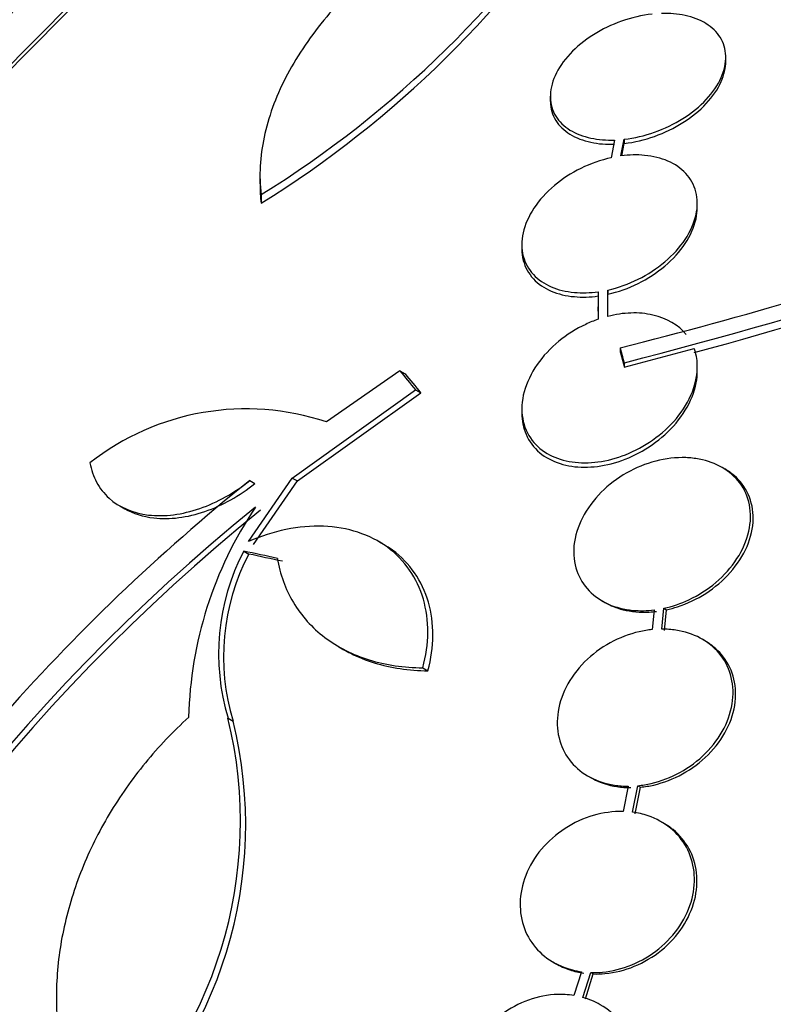
# Model space of a CAD drawing. Units: millimetres. Extents: x 0 to 1161, y 0 to 1214.
# Drawn here: x 965 to 973, y 354 to 364 of the extents above; entities that cross this region are included whole.
import ezdxf
from ezdxf import colors
from ezdxf.entities.mleader import LeaderData, LeaderLine
from ezdxf.math import Vec2, Vec3

# ---------------------------------------------------------------- set-up
doc = ezdxf.new("R2010")
doc.units = ezdxf.units.MM
doc.layers.add('DV6_Défaut', color=7, linetype='Continuous')
doc.layers.add('Défaut', color=7, linetype='Continuous')

# ---------------------------------------------------------------- blocks, each defined once
blk = doc.blocks.new('_DOT')
at = {"color": 0}
blk.add_line((0, 0), (-1, 0), dxfattribs=at)
at = {"color": 0, "const_width": 0.333}
blk.add_lwpolyline([(-0.1665, 0, 1), (0.1665, 0, 1)], format="xyb", close=True, dxfattribs=at)
blk = doc.blocks.new('SE5')
at = {"layer": 'DV6_Défaut', "color": 7, "linetype": 'Continuous'}
for p, q in [((972.084, 363.298), (972.084, 363.341)), ((970.284, 362.941), (970.284, 362.898)), ((970.944, 362.492), (970.909, 362.311)), ((971.009, 362.329), (971.042, 362.5)), ((971.042, 362.5), (971.042, 362.457)), ((971.017, 362.329), (971.042, 362.457)), ((967.306, 362.133), (967.306, 362.043)), ((967.318, 361.934), (967.318, 361.844)), ((971.792, 361.799), (971.792, 361.842)), ((969.992, 361.425), (969.992, 361.381)), ((970.774, 360.937), (970.774, 360.655)), ((970.874, 360.955), (970.874, 360.912)), ((970.874, 360.685), (970.874, 360.955)), ((970.874, 360.763), (970.874, 360.912)), ((970.773, 360.782), (970.773, 360.738)), ((971.002, 360.363), (971.002, 360.319)), ((971.043, 360.166), (971.76, 360.357)), ((971.043, 360.21), (971.043, 360.166)), ((971.792, 360.121), (971.792, 360.168)), ((968.741, 360.126), (967.989, 359.603)), ((968.741, 360.126), (968.795, 360.095)), ((967.638, 359.028), (968.901, 359.933)), ((967.691, 358.998), (968.955, 359.902)), ((968.901, 359.933), (968.955, 359.902)), ((969.992, 359.74), (969.992, 359.694)), ((972.072, 359.122), (972.047, 359.136)), ((967.189, 358.376), (967.638, 359.028)), ((967.202, 359.002), (967.254, 358.972)), ((967.241, 358.346), (967.691, 358.998)), ((967.638, 359.028), (967.691, 358.998)), ((965.868, 358.743), (965.92, 358.713)), ((968.57, 358.35), (968.518, 358.38)), ((967.14, 358.278), (967.192, 358.248)), ((970.818, 357.768), (970.844, 357.753)), ((971.349, 357.676), (971.329, 357.475)), ((971.428, 357.48), (971.449, 357.693)), ((971.449, 357.693), (971.476, 357.678)), ((971.455, 357.465), (971.476, 357.678)), ((971.869, 357.361), (971.842, 357.376)), ((968.116, 357.299), (968.167, 357.269)), ((968.977, 357.083), (969.029, 357.053)), ((966.979, 356.566), (967.03, 356.536)), ((970.672, 355.973), (970.698, 355.958)), ((971.084, 355.87), (971.03, 355.61)), ((971.127, 355.603), (971.183, 355.875)), ((971.153, 355.588), (971.209, 355.86)), ((971.183, 355.875), (971.209, 355.86)), ((971.448, 355.49), (971.422, 355.505)), ((970.316, 354.065), (970.342, 354.05)), ((970.603, 353.968), (970.526, 353.724)), ((970.619, 353.704), (970.699, 353.96)), ((970.645, 353.689), (970.725, 353.945)), ((970.699, 353.96), (970.725, 353.945))]:
    blk.add_line(p, q, dxfattribs=at)
for centre, radius, start, end in [((961.584, 371.19), 10.889, 301.7776, 327.1905), ((961.556, 371.12), 10.92, 301.8474, 327.205), ((958.46, 409.983), 51.181, 284.1847, 292.9266), ((957.187, 414.025), 55.571, 284.4391, 290.8833), ((957.387, 413.247), 54.85, 285.1904, 290.9461), ((967.165, 357.138), 2.599, 71.52, 128.0693), ((979.74, 343.31), 20.086, 128.6252, 149.0499), ((979.628, 343.428), 19.674, 128.9503, 183.1225), ((979.658, 343.408), 19.652, 128.9207, 183.1594), ((970.599, 356.482), 4.025, 146.0716, 178.6609), ((969.163, 357.225), 2.281, 152.511, 196.7948), ((969.213, 357.195), 2.28, 152.4699, 196.7776), ((962.665, 355.509), 4.441, 311.9197, 13.7643), ((962.742, 355.473), 4.418, 311.7246, 13.9291)]:
    blk.add_arc(centre, radius, start, end, dxfattribs=at)
for centre, major_axis, ratio, start_param, end_param in [((953.951, 357.2), (15, 25.981), 0.57735, 0.004448, 3.142995), ((956.779, 355.567), (13, 22.517), 0.57735, 6.28238, 9.421294), ((959.254, 354.138), (-11.25, -19.486), 0.57735, 2.856294, 6.283185), ((971.741, 346.929), (13.417, 23.239), 0.57735, 0.180825, 2.960768), ((970.857, 347.44), (13.173, 22.816), 0.57735, 0.274513, 2.86708), ((971.741, 346.929), (13.39, 23.192), 0.57735, 0.26037, 2.881222), ((971.281, 347.195), (13.294, 23.026), 0.57735, 0.280237, 2.861356), ((970.15, 347.848), (12.953, 22.435), 0.57735, 0.333705, 2.807888), ((970.857, 347.44), (13.146, 22.769), 0.57735, 0.342208, 2.799385), ((967.675, 349.277), (11.988, 20.764), 0.57735, 0.533986, 2.614806), ((967.321, 349.481), (11.823, 20.477), 0.57735, 0.621133, 2.642675), ((967.675, 349.277), (-11.958, -20.712), 0.57735, 3.788149, 5.497787), ((959.466, 354.016), (7.875, 13.64), 0.57735, 0.196525, 2.945067), ((965.406, 350.586), (10.75, 18.62), 0.57735, 0.662755, 2.478838), ((985.529, 338.968), (13.417, 23.239), 0.57735, 0, 3.401435), ((985.989, 338.703), (13.294, 23.026), 0.57735, 0, 3.446829), ((985.989, 338.703), (13.267, 22.98), 0.57735, 0, 3.381674), ((986.413, 338.458), (13.173, 22.816), 0.57735, 0, 3.441293), ((987.12, 338.05), (12.953, 22.435), 0.57735, 0, 3.475297), ((987.12, 338.05), (12.925, 22.387), 0.57735, 0.645791, 3.338436), ((989.595, 336.621), (11.988, 20.764), 0.57735, 0, 3.616357), ((984.658, 349.564), (-20.06, 18.267), 0.149204, 0.801136, 0.813806), ((984.658, 349.564), (-19.982, 18.196), 0.149204, 0.800465, 0.813185), ((989.949, 336.417), (-11.792, -20.425), 0.57735, 2.64128, 6.283185), ((980.995, 350.316), (-26.198, 8.392), 0.148241, -0.982244, -0.966802), ((980.995, 350.316), (-26.099, 8.36), 0.148241, -0.982285, -0.966785)]:
    blk.add_ellipse(centre, major_axis=major_axis, ratio=ratio, start_param=start_param, end_param=end_param, dxfattribs=at)
for points, knots in [([(971.533, 365.579), (971.259, 365.548), (970.985, 365.495), (970.442, 365.347), (970.169, 365.251), (969.649, 365.026), (969.4, 364.896), (968.924, 364.602), (968.703, 364.441), (968.301, 364.097), (968.118, 363.911), (967.804, 363.528), (967.674, 363.331), (967.518, 363.029), (967.473, 362.926), (967.399, 362.723), (967.37, 362.623), (967.307, 362.323), (967.295, 362.125), (967.318, 361.934)], [0, 0, 0, 0, 0.125, 0.125, 0.25, 0.25, 0.375, 0.375, 0.5, 0.5, 0.625, 0.625, 0.75, 0.75, 0.8125, 0.8125, 0.875, 0.875, 1, 1, 1, 1]), ([(971.328, 363.783), (971.224, 363.771), (971.117, 363.746), (971.016, 363.71), (970.914, 363.675), (970.815, 363.627), (970.726, 363.571), (970.636, 363.514), (970.553, 363.447), (970.487, 363.376), (970.42, 363.305), (970.367, 363.228), (970.333, 363.151), (970.299, 363.076), (970.282, 362.999), (970.285, 362.928), (970.287, 362.859), (970.306, 362.794), (970.341, 362.737), (970.375, 362.682), (970.425, 362.633), (970.486, 362.595), (970.547, 362.558), (970.621, 362.529), (970.701, 362.512), (970.776, 362.496), (970.859, 362.489), (970.944, 362.492)], [0, 0, 0, 0, 0.116577, 0.116577, 0.116577, 0.233134, 0.233134, 0.233134, 0.35179, 0.35179, 0.35179, 0.469875, 0.469875, 0.469875, 0.584161, 0.584161, 0.584161, 0.693299, 0.693299, 0.693299, 0.798489, 0.798489, 0.798489, 0.902569, 0.902569, 0.902569, 1, 1, 1, 1]), ([(971.042, 362.5), (971.146, 362.511), (971.253, 362.537), (971.354, 362.573), (971.456, 362.609), (971.556, 362.657), (971.644, 362.713), (971.735, 362.77), (971.817, 362.837), (971.884, 362.908), (971.95, 362.979), (972.003, 363.056), (972.037, 363.133), (972.07, 363.207), (972.086, 363.283), (972.084, 363.354), (972.082, 363.423), (972.063, 363.488), (972.027, 363.545), (971.993, 363.6), (971.943, 363.648), (971.881, 363.686), (971.82, 363.724), (971.747, 363.753), (971.666, 363.77), (971.591, 363.786), (971.51, 363.792), (971.426, 363.79)], [0, 0, 0, 0, 0.116869, 0.116869, 0.116869, 0.233725, 0.233725, 0.233725, 0.35257, 0.35257, 0.35257, 0.470627, 0.470627, 0.470627, 0.584806, 0.584806, 0.584806, 0.693965, 0.693965, 0.693965, 0.799364, 0.799364, 0.799364, 0.903724, 0.903724, 0.903724, 1, 1, 1, 1]), ([(971.042, 362.457), (971.146, 362.469), (971.253, 362.494), (971.354, 362.53), (971.456, 362.566), (971.556, 362.614), (971.644, 362.671), (971.735, 362.728), (971.817, 362.794), (971.884, 362.866), (971.95, 362.937), (972.003, 363.014), (972.037, 363.091), (972.068, 363.16), (972.084, 363.232), (972.084, 363.299)], [0, 0, 0, 0, 0.202271, 0.202271, 0.202271, 0.404518, 0.404518, 0.404518, 0.610221, 0.610221, 0.610221, 0.814554, 0.814554, 0.814554, 1, 1, 1, 1]), ([(970.284, 362.897), (970.284, 362.893), (970.284, 362.889), (970.285, 362.885), (970.287, 362.816), (970.306, 362.751), (970.341, 362.693), (970.375, 362.638), (970.425, 362.59), (970.486, 362.552), (970.547, 362.514), (970.621, 362.486), (970.701, 362.469), (970.776, 362.453), (970.859, 362.446), (970.944, 362.449)], [0, 0, 0, 0, 0.015326, 0.015326, 0.015326, 0.273794, 0.273794, 0.273794, 0.52288, 0.52288, 0.52288, 0.769333, 0.769333, 0.769333, 1, 1, 1, 1]), ([(970.909, 362.311), (970.803, 362.288), (970.697, 362.25), (970.598, 362.202), (970.499, 362.153), (970.406, 362.093), (970.326, 362.025), (970.243, 361.955), (970.171, 361.876), (970.117, 361.794), (970.062, 361.712), (970.024, 361.625), (970.005, 361.54), (969.987, 361.458), (969.988, 361.376), (970.007, 361.302), (970.025, 361.233), (970.061, 361.168), (970.111, 361.114), (970.159, 361.062), (970.222, 361.019), (970.293, 360.988), (970.364, 360.958), (970.445, 360.938), (970.531, 360.931), (970.609, 360.924), (970.691, 360.926), (970.774, 360.937)], [0, 0, 0, 0, 0.118127, 0.118127, 0.118127, 0.236144, 0.236144, 0.236144, 0.357418, 0.357418, 0.357418, 0.478345, 0.478345, 0.478345, 0.594269, 0.594269, 0.594269, 0.703079, 0.703079, 0.703079, 0.80636, 0.80636, 0.80636, 0.907974, 0.907974, 0.907974, 1, 1, 1, 1]), ([(970.874, 360.955), (970.98, 360.979), (971.087, 361.017), (971.186, 361.066), (971.284, 361.115), (971.378, 361.176), (971.458, 361.244), (971.541, 361.313), (971.613, 361.392), (971.668, 361.474), (971.722, 361.556), (971.76, 361.643), (971.779, 361.728), (971.797, 361.809), (971.796, 361.89), (971.777, 361.963), (971.759, 362.033), (971.723, 362.097), (971.673, 362.151), (971.625, 362.203), (971.562, 362.246), (971.49, 362.277), (971.419, 362.307), (971.338, 362.327), (971.252, 362.335), (971.174, 362.343), (971.092, 362.34), (971.009, 362.329)], [0, 0, 0, 0, 0.118366, 0.118366, 0.118366, 0.236629, 0.236629, 0.236629, 0.358005, 0.358005, 0.358005, 0.478705, 0.478705, 0.478705, 0.594269, 0.594269, 0.594269, 0.702927, 0.702927, 0.702927, 0.806353, 0.806353, 0.806353, 0.908212, 0.908212, 0.908212, 1, 1, 1, 1]), ([(970.874, 360.912), (970.98, 360.935), (971.087, 360.974), (971.186, 361.022), (971.284, 361.071), (971.378, 361.132), (971.458, 361.2), (971.541, 361.27), (971.613, 361.349), (971.668, 361.431), (971.722, 361.513), (971.76, 361.6), (971.779, 361.685), (971.787, 361.724), (971.792, 361.763), (971.792, 361.801)], [0, 0, 0, 0, 0.221505, 0.221505, 0.221505, 0.442819, 0.442819, 0.442819, 0.669979, 0.669979, 0.669979, 0.895864, 0.895864, 0.895864, 1, 1, 1, 1]), ([(969.992, 361.378), (969.992, 361.337), (969.997, 361.297), (970.007, 361.258), (970.025, 361.189), (970.061, 361.124), (970.111, 361.07), (970.159, 361.018), (970.222, 360.975), (970.293, 360.945), (970.364, 360.914), (970.446, 360.894), (970.531, 360.887), (970.609, 360.88), (970.691, 360.882), (970.774, 360.894)], [0, 0, 0, 0, 0.128805, 0.128805, 0.128805, 0.362494, 0.362494, 0.362494, 0.584267, 0.584267, 0.584267, 0.802455, 0.802455, 0.802455, 1, 1, 1, 1]), ([(971.679, 360.498), (971.6, 360.596), (971.48, 360.667), (971.265, 360.715), (971.19, 360.722), (971.033, 360.717), (970.952, 360.705), (970.874, 360.685)], [0, 0, 0, 0, 0.5, 0.5, 0.75, 0.75, 1, 1, 1, 1]), ([(970.774, 360.655), (970.731, 360.64), (970.688, 360.623), (970.647, 360.603), (970.548, 360.557), (970.454, 360.497), (970.372, 360.43), (970.285, 360.359), (970.209, 360.277), (970.149, 360.191), (970.088, 360.102), (970.042, 360.006), (970.016, 359.911), (969.991, 359.819), (969.986, 359.724), (970.001, 359.637), (970.015, 359.556), (970.048, 359.479), (970.098, 359.414), (970.144, 359.355), (970.205, 359.303), (970.277, 359.266), (970.345, 359.23), (970.425, 359.205), (970.509, 359.193), (970.592, 359.181), (970.683, 359.181), (970.773, 359.193), (970.867, 359.206), (970.964, 359.231), (971.055, 359.267), (971.154, 359.306), (971.249, 359.357), (971.334, 359.417), (971.426, 359.482), (971.509, 359.558), (971.577, 359.639), (971.647, 359.724), (971.704, 359.817), (971.741, 359.911), (971.777, 360.004), (971.795, 360.1), (971.792, 360.19), (971.79, 360.248), (971.779, 360.304), (971.76, 360.357)], [0, 0, 0, 0, 0.029938, 0.029938, 0.029938, 0.101527, 0.101527, 0.101527, 0.177019, 0.177019, 0.177019, 0.254757, 0.254757, 0.254757, 0.330626, 0.330626, 0.330626, 0.401146, 0.401146, 0.401146, 0.465845, 0.465845, 0.465845, 0.527193, 0.527193, 0.527193, 0.588649, 0.588649, 0.588649, 0.653188, 0.653188, 0.653188, 0.722652, 0.722652, 0.722652, 0.797183, 0.797183, 0.797183, 0.874706, 0.874706, 0.874706, 0.951313, 0.951313, 0.951313, 1, 1, 1, 1]), ([(969.992, 359.693), (969.992, 359.617), (970.006, 359.543), (970.035, 359.477), (970.066, 359.405), (970.114, 359.34), (970.176, 359.288), (970.234, 359.24), (970.305, 359.202), (970.384, 359.176), (970.46, 359.152), (970.545, 359.139), (970.633, 359.139), (970.722, 359.139), (970.816, 359.151), (970.907, 359.174), (971.005, 359.199), (971.102, 359.238), (971.192, 359.285), (971.288, 359.337), (971.379, 359.401), (971.458, 359.472), (971.541, 359.547), (971.613, 359.633), (971.668, 359.722), (971.724, 359.812), (971.763, 359.909), (971.781, 360.004), (971.788, 360.044), (971.792, 360.084), (971.792, 360.123)], [0, 0, 0, 0, 0.098188, 0.098188, 0.098188, 0.20331, 0.20331, 0.20331, 0.300793, 0.300793, 0.300793, 0.395637, 0.395637, 0.395637, 0.493057, 0.493057, 0.493057, 0.596948, 0.596948, 0.596948, 0.709032, 0.709032, 0.709032, 0.82792, 0.82792, 0.82792, 0.948766, 0.948766, 0.948766, 1, 1, 1, 1]), ([(965.562, 359.184), (965.575, 359.112), (965.598, 359.046), (965.664, 358.924), (965.707, 358.869), (965.862, 358.729), (966.002, 358.668), (966.327, 358.63), (966.51, 358.654), (966.869, 358.778), (967.046, 358.877), (967.202, 359.002)], [0, 0, 0, 0, 0.125, 0.125, 0.25, 0.25, 0.5, 0.5, 0.75, 0.75, 1, 1, 1, 1]), ([(971.449, 357.693), (971.537, 357.713), (971.624, 357.742), (971.706, 357.781), (971.805, 357.827), (971.899, 357.888), (971.981, 357.957), (972.067, 358.029), (972.141, 358.113), (972.199, 358.202), (972.257, 358.29), (972.299, 358.387), (972.32, 358.483), (972.341, 358.574), (972.344, 358.668), (972.326, 358.755), (972.31, 358.836), (972.276, 358.913), (972.227, 358.979), (972.18, 359.041), (972.118, 359.095), (972.047, 359.136), (971.977, 359.177), (971.897, 359.206), (971.812, 359.222), (971.767, 359.23), (971.722, 359.235), (971.675, 359.237), (971.574, 359.24), (971.468, 359.228), (971.365, 359.201), (971.263, 359.175), (971.162, 359.133), (971.069, 359.081), (970.972, 359.026), (970.882, 358.958), (970.806, 358.882), (970.728, 358.803), (970.661, 358.714), (970.614, 358.621), (970.567, 358.53), (970.537, 358.433), (970.527, 358.338), (970.519, 358.248), (970.528, 358.159), (970.556, 358.077), (970.582, 358.001), (970.626, 357.931), (970.683, 357.872), (970.737, 357.816), (970.805, 357.769), (970.881, 357.735), (970.957, 357.702), (971.042, 357.681), (971.13, 357.672), (971.201, 357.666), (971.275, 357.667), (971.349, 357.676)], [0, 0, 0, 0, 0.047507, 0.047507, 0.047507, 0.104957, 0.104957, 0.104957, 0.164775, 0.164775, 0.164775, 0.224739, 0.224739, 0.224739, 0.282266, 0.282266, 0.282266, 0.335986, 0.335986, 0.335986, 0.38656, 0.38656, 0.38656, 0.435996, 0.435996, 0.435996, 0.461437, 0.461437, 0.461437, 0.517506, 0.517506, 0.517506, 0.573409, 0.573409, 0.573409, 0.631903, 0.631903, 0.631903, 0.692106, 0.692106, 0.692106, 0.751471, 0.751471, 0.751471, 0.807753, 0.807753, 0.807753, 0.86036, 0.86036, 0.86036, 0.910489, 0.910489, 0.910489, 0.960187, 0.960187, 0.960187, 1, 1, 1, 1]), ([(971.476, 357.678), (971.514, 357.686), (971.552, 357.697), (971.589, 357.709), (971.69, 357.742), (971.789, 357.789), (971.878, 357.846), (971.972, 357.906), (972.058, 357.979), (972.129, 358.06), (972.202, 358.142), (972.262, 358.234), (972.302, 358.328), (972.341, 358.42), (972.363, 358.517), (972.365, 358.61), (972.366, 358.698), (972.349, 358.785), (972.314, 358.862), (972.281, 358.934), (972.232, 358.999), (972.17, 359.053), (972.141, 359.078), (972.108, 359.101), (972.074, 359.121)], [0, 0, 0, 0, 0.053299, 0.053299, 0.053299, 0.197811, 0.197811, 0.197811, 0.35012, 0.35012, 0.35012, 0.505955, 0.505955, 0.505955, 0.658598, 0.658598, 0.658598, 0.802467, 0.802467, 0.802467, 0.936709, 0.936709, 0.936709, 1, 1, 1, 1]), ([(965.919, 358.714), (966.005, 358.665), (966.106, 358.632), (966.379, 358.6), (966.562, 358.624), (966.921, 358.747), (967.098, 358.847), (967.254, 358.972)], [0, 0, 0, 0, 0.255103, 0.255103, 0.627551, 0.627551, 1, 1, 1, 1]), ([(968.977, 357.083), (969.01, 357.206), (969.027, 357.327), (969.028, 357.564), (969.013, 357.68), (968.951, 357.894), (968.903, 357.995), (968.779, 358.175), (968.703, 358.253), (968.523, 358.384), (968.422, 358.436), (968.201, 358.508), (968.08, 358.529), (967.833, 358.539), (967.702, 358.527), (967.444, 358.474), (967.316, 358.433), (967.189, 358.376)], [0, 0, 0, 0, 0.125, 0.125, 0.25, 0.25, 0.375, 0.375, 0.5, 0.5, 0.625, 0.625, 0.75, 0.75, 0.875, 0.875, 1, 1, 1, 1]), ([(969.029, 357.053), (969.062, 357.176), (969.078, 357.297), (969.08, 357.534), (969.065, 357.65), (969.003, 357.864), (968.955, 357.965), (968.831, 358.145), (968.755, 358.223), (968.636, 358.31), (968.605, 358.33), (968.573, 358.348)], [0, 0, 0, 0, 0.23105, 0.23105, 0.462101, 0.462101, 0.693151, 0.693151, 0.924202, 0.924202, 1, 1, 1, 1]), ([(967.485, 358.205), (967.512, 358.041), (967.567, 357.891), (967.732, 357.615), (967.84, 357.494), (968.037, 357.345), (968.11, 357.3), (968.262, 357.223), (968.343, 357.19), (968.597, 357.112), (968.783, 357.084), (968.977, 357.083)], [0, 0, 0, 0, 0.25, 0.25, 0.5, 0.5, 0.625, 0.625, 0.75, 0.75, 1, 1, 1, 1]), ([(970.842, 357.754), (970.899, 357.721), (970.963, 357.695), (971.03, 357.679), (971.114, 357.658), (971.206, 357.649), (971.298, 357.654), (971.324, 357.655), (971.349, 357.658), (971.375, 357.661)], [0, 0, 0, 0, 0.3859296, 0.3859296, 0.3859296, 0.8677991, 0.8677991, 0.8677991, 1, 1, 1, 1]), ([(971.329, 357.475), (971.285, 357.471), (971.241, 357.463), (971.197, 357.453), (971.094, 357.43), (970.992, 357.391), (970.899, 357.339), (970.802, 357.286), (970.712, 357.219), (970.636, 357.143), (970.559, 357.065), (970.494, 356.977), (970.447, 356.884), (970.4, 356.793), (970.37, 356.696), (970.36, 356.601), (970.349, 356.51), (970.357, 356.419), (970.382, 356.335), (970.405, 356.255), (970.446, 356.18), (970.499, 356.116), (970.552, 356.054), (970.618, 356.001), (970.693, 355.962), (970.768, 355.922), (970.853, 355.894), (970.942, 355.881), (970.988, 355.873), (971.036, 355.87), (971.084, 355.87)], [0, 0, 0, 0, 0.048998, 0.048998, 0.048998, 0.164183, 0.164183, 0.164183, 0.28277, 0.28277, 0.28277, 0.402614, 0.402614, 0.402614, 0.519814, 0.519814, 0.519814, 0.631735, 0.631735, 0.631735, 0.738423, 0.738423, 0.738423, 0.84225, 0.84225, 0.84225, 0.946482, 0.946482, 0.946482, 1, 1, 1, 1]), ([(971.183, 355.875), (971.228, 355.879), (971.274, 355.887), (971.319, 355.897), (971.42, 355.921), (971.521, 355.96), (971.614, 356.011), (971.71, 356.064), (971.8, 356.131), (971.876, 356.207), (971.953, 356.284), (972.019, 356.373), (972.066, 356.465), (972.113, 356.556), (972.143, 356.653), (972.154, 356.748), (972.164, 356.839), (972.157, 356.931), (972.132, 357.015), (972.109, 357.094), (972.068, 357.169), (972.015, 357.233), (971.962, 357.295), (971.896, 357.348), (971.821, 357.388), (971.746, 357.428), (971.661, 357.455), (971.572, 357.469), (971.525, 357.476), (971.477, 357.48), (971.428, 357.48)], [0, 0, 0, 0, 0.050311, 0.050311, 0.050311, 0.164294, 0.164294, 0.164294, 0.282601, 0.282601, 0.282601, 0.402362, 0.402362, 0.402362, 0.519671, 0.519671, 0.519671, 0.631665, 0.631665, 0.631665, 0.738216, 0.738216, 0.738216, 0.84175, 0.84175, 0.84175, 0.945712, 0.945712, 0.945712, 1, 1, 1, 1]), ([(971.209, 355.86), (971.254, 355.864), (971.3, 355.872), (971.345, 355.882), (971.446, 355.906), (971.547, 355.945), (971.64, 355.996), (971.736, 356.049), (971.826, 356.116), (971.903, 356.192), (971.98, 356.269), (972.045, 356.358), (972.093, 356.45), (972.139, 356.541), (972.17, 356.638), (972.181, 356.733), (972.191, 356.824), (972.184, 356.915), (972.159, 356.999), (972.135, 357.079), (972.095, 357.154), (972.041, 357.218), (971.994, 357.274), (971.935, 357.323), (971.869, 357.361)], [0, 0, 0, 0, 0.0603893, 0.0603893, 0.0603893, 0.1973986, 0.1973986, 0.1973986, 0.3396244, 0.3396244, 0.3396244, 0.4836087, 0.4836087, 0.4836087, 0.6246365, 0.6246365, 0.6246365, 0.7592508, 0.7592508, 0.7592508, 0.887298, 0.887298, 0.887298, 1, 1, 1, 1]), ([(968.166, 357.27), (968.189, 357.257), (968.213, 357.244), (968.314, 357.193), (968.395, 357.16), (968.648, 357.082), (968.835, 357.054), (969.029, 357.053)], [0, 0, 0, 0, 0.096255, 0.096255, 0.397503, 0.397503, 1, 1, 1, 1]), ([(966.576, 356.576), (966.416, 356.431), (966.268, 356.275), (965.994, 355.942), (965.869, 355.764), (965.652, 355.401), (965.559, 355.213), (965.404, 354.826), (965.342, 354.627), (965.255, 354.232), (965.229, 354.034), (965.213, 353.64), (965.223, 353.443), (965.28, 353.066), (965.325, 352.884), (965.453, 352.531), (965.535, 352.362), (965.633, 352.204)], [0, 0, 0, 0, 0.125, 0.125, 0.25, 0.25, 0.375, 0.375, 0.5, 0.5, 0.625, 0.625, 0.75, 0.75, 0.875, 0.875, 1, 1, 1, 1]), ([(970.698, 355.958), (970.705, 355.954), (970.712, 355.95), (970.719, 355.947), (970.794, 355.907), (970.879, 355.879), (970.968, 355.865), (971.014, 355.858), (971.062, 355.855), (971.11, 355.855)], [0, 0, 0, 0, 0.059148, 0.059148, 0.059148, 0.680603, 0.680603, 0.680603, 1, 1, 1, 1]), ([(971.03, 355.61), (971.005, 355.611), (970.979, 355.611), (970.953, 355.609), (970.852, 355.603), (970.749, 355.581), (970.651, 355.545), (970.551, 355.508), (970.455, 355.455), (970.369, 355.39), (970.283, 355.325), (970.206, 355.246), (970.144, 355.16), (970.084, 355.075), (970.037, 354.98), (970.009, 354.885), (969.981, 354.792), (969.97, 354.696), (969.977, 354.604), (969.983, 354.515), (970.007, 354.428), (970.045, 354.351), (970.082, 354.275), (970.135, 354.206), (970.199, 354.149), (970.263, 354.092), (970.339, 354.046), (970.422, 354.015), (970.479, 353.993), (970.54, 353.977), (970.603, 353.968)], [0, 0, 0, 0, 0.028908, 0.028908, 0.028908, 0.143508, 0.143508, 0.143508, 0.260502, 0.260502, 0.260502, 0.378348, 0.378348, 0.378348, 0.494256, 0.494256, 0.494256, 0.60635, 0.60635, 0.60635, 0.714617, 0.714617, 0.714617, 0.820736, 0.820736, 0.820736, 0.92713, 0.92713, 0.92713, 1, 1, 1, 1]), ([(970.699, 353.96), (970.739, 353.959), (970.779, 353.96), (970.82, 353.964), (970.92, 353.973), (971.023, 353.999), (971.12, 354.039), (971.218, 354.079), (971.313, 354.135), (971.397, 354.203), (971.481, 354.271), (971.555, 354.352), (971.613, 354.44), (971.67, 354.526), (971.713, 354.622), (971.738, 354.718), (971.761, 354.81), (971.768, 354.906), (971.758, 354.997), (971.748, 355.084), (971.721, 355.169), (971.68, 355.245), (971.639, 355.319), (971.583, 355.386), (971.517, 355.44), (971.45, 355.494), (971.371, 355.537), (971.287, 355.566), (971.236, 355.583), (971.182, 355.596), (971.127, 355.603)], [0, 0, 0, 0, 0.045214, 0.045214, 0.045214, 0.158699, 0.158699, 0.158699, 0.275117, 0.275117, 0.275117, 0.392197, 0.392197, 0.392197, 0.507167, 0.507167, 0.507167, 0.618202, 0.618202, 0.618202, 0.725418, 0.725418, 0.725418, 0.830667, 0.830667, 0.830667, 0.936493, 0.936493, 0.936493, 1, 1, 1, 1]), ([(970.725, 353.945), (970.765, 353.944), (970.805, 353.945), (970.845, 353.949), (970.946, 353.958), (971.049, 353.984), (971.145, 354.024), (971.244, 354.064), (971.339, 354.12), (971.423, 354.188), (971.507, 354.256), (971.581, 354.337), (971.639, 354.425), (971.696, 354.511), (971.739, 354.607), (971.764, 354.702), (971.787, 354.795), (971.795, 354.891), (971.784, 354.982), (971.774, 355.069), (971.747, 355.154), (971.706, 355.23), (971.665, 355.304), (971.609, 355.37), (971.543, 355.425), (971.514, 355.448), (971.482, 355.47), (971.449, 355.489)], [0, 0, 0, 0, 0.051523, 0.051523, 0.051523, 0.180925, 0.180925, 0.180925, 0.313684, 0.313684, 0.313684, 0.447202, 0.447202, 0.447202, 0.578304, 0.578304, 0.578304, 0.704903, 0.704903, 0.704903, 0.827132, 0.827132, 0.827132, 0.94711, 0.94711, 0.94711, 1, 1, 1, 1]), ([(970.34, 354.051), (970.386, 354.025), (970.434, 354.003), (970.484, 353.987), (970.53, 353.972), (970.579, 353.96), (970.628, 353.954)], [0, 0, 0, 0, 0.522997, 0.522997, 0.522997, 1, 1, 1, 1]), ([(970.526, 353.724), (970.496, 353.729), (970.465, 353.733), (970.435, 353.734), (970.336, 353.74), (970.233, 353.728), (970.135, 353.701), (970.035, 353.674), (969.937, 353.63), (969.848, 353.573), (969.759, 353.515), (969.678, 353.443), (969.611, 353.362), (969.545, 353.282), (969.491, 353.191), (969.454, 353.097), (969.419, 353.006), (969.398, 352.908), (969.395, 352.814), (969.392, 352.721), (969.405, 352.629), (969.434, 352.544), (969.462, 352.46), (969.506, 352.381), (969.562, 352.314), (969.619, 352.247), (969.689, 352.189), (969.767, 352.146), (969.817, 352.118), (969.87, 352.096), (969.926, 352.08)], [0, 0, 0, 0, 0.035678, 0.035678, 0.035678, 0.150134, 0.150134, 0.150134, 0.26632, 0.26632, 0.26632, 0.382324, 0.382324, 0.382324, 0.496274, 0.496274, 0.496274, 0.607276, 0.607276, 0.607276, 0.715807, 0.715807, 0.715807, 0.823381, 0.823381, 0.823381, 0.93182, 0.93182, 0.93182, 1, 1, 1, 1]), ([(970.018, 352.059), (970.048, 352.053), (970.078, 352.05), (970.109, 352.048), (970.207, 352.041), (970.309, 352.051), (970.408, 352.077), (970.508, 352.103), (970.607, 352.146), (970.696, 352.202), (970.785, 352.258), (970.868, 352.329), (970.936, 352.41), (971.003, 352.489), (971.058, 352.579), (971.096, 352.673), (971.133, 352.764), (971.155, 352.862), (971.16, 352.956), (971.164, 353.049), (971.152, 353.142), (971.125, 353.227), (971.097, 353.312), (971.054, 353.391), (970.999, 353.459), (970.944, 353.527), (970.874, 353.586), (970.797, 353.63), (970.742, 353.661), (970.681, 353.686), (970.619, 353.704)], [0, 0, 0, 0, 0.03516, 0.03516, 0.03516, 0.148494, 0.148494, 0.148494, 0.263649, 0.263649, 0.263649, 0.378789, 0.378789, 0.378789, 0.491993, 0.491993, 0.491993, 0.602238, 0.602238, 0.602238, 0.709908, 0.709908, 0.709908, 0.816518, 0.816518, 0.816518, 0.923952, 0.923952, 0.923952, 1, 1, 1, 1])]:
    blk.add_open_spline(points, degree=3, knots=knots, dxfattribs=at)
for points, degree in [([(967.307, 362.039), (967.307, 361.974), (967.31, 361.908), (967.318, 361.844)], 3), ([(971.043, 360.21), (971.023, 360.287), (971.002, 360.363)], 2), ([(971.002, 360.319), (971.023, 360.243), (971.043, 360.166)], 2)]:
    blk.add_open_spline(points, degree=degree, dxfattribs=at)

msp = doc.modelspace()

# ---------------------------------------------------------------- block references
at = {"layer": 'Défaut'}
msp.add_blockref('SE5', (0, 0), dxfattribs=at)

# ---------------------------------------------------------------- leaders
at = {"layer": 'Défaut', "color": 7, "linetype": 'Continuous'}
ml = msp.add_multileader_mtext('Standard', dxfattribs=at)
ml.set_content('{\\pxsm0.9;\\fSolid Edge ISO|b1||i0||c0|p34;\\W1.;01/02/2018\\P}', color=256)
ml.set_leader_properties()
ml.set_arrow_properties(name='DOT')
ml.build(insert=Vec2(0, 0))
ml.multileader.update_dxf_attribs({"leader_type": 0, "dogleg_length": 0, "arrow_head_size": 12})
ctx = ml.context
ctx.base_point, ctx.char_height, ctx.arrow_head_size, ctx.landing_gap_size = Vec3(997.976, 1206.593), 12, 12, 4.2
notes = []
notes.append((ctx, [(0, (0, 0, 0), (0, 0), (1, 0), 1, [])]))
ctx.mtext.insert = Vec3(999.976, 1212.713)
for ctx, leaders in notes:
    for number, flags, end, landing, length, lines in leaders:
        leader = LeaderData()
        leader.index, (leader.has_last_leader_line, leader.has_dogleg_vector, leader.attachment_direction) = number, flags
        leader.last_leader_point, leader.dogleg_vector, leader.dogleg_length = Vec3(end), Vec3(landing), length
        for number, points, colour, breaks in lines:
            line = LeaderLine()
            line.index, line.vertices, line.color, line.breaks = number, Vec3.list(points), colors.encode_raw_color(colour), breaks
            leader.lines.append(line)
        ctx.leaders.append(leader)

doc.saveas('drawing.dxf')
